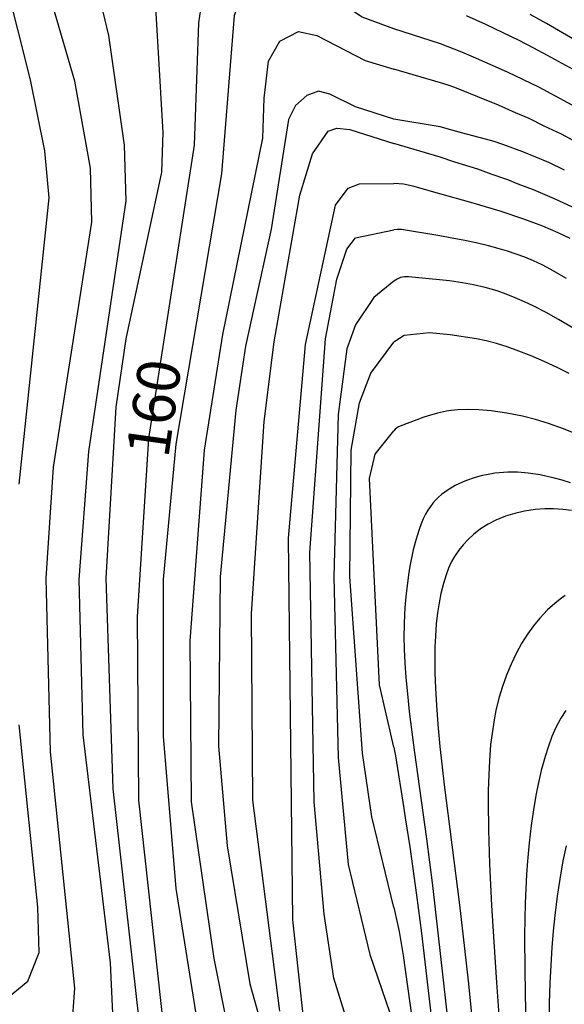
# Model space of a CAD drawing. Extents: x -24001 to -21999, y 86999 to 88501.
# Drawn here: x -22253 to -22206, y 88160 to 88246 of the extents above; entities that cross this region are included whole.
import ezdxf

# ---------------------------------------------------------------- set-up
doc = ezdxf.new("R2010")
doc.units = 0
doc.layers.add('7101000', color=4, linetype='Continuous')
doc.layers.add('7102000', color=2, linetype='Continuous')
doc.styles.add('ROMANS', font='romans')

msp = doc.modelspace()

# ---------------------------------------------------------------- linework, layer by layer
at = {"layer": '7101000', "flags": 128}
for points in [[(-22239.62, 88146.82), (-22242.99, 88177.44), (-22243.12, 88193.57), (-22242.12, 88209.19), (-22238.12, 88234.94), (-22237.74, 88245.69), (-22237.37, 88248.07), (-22236.12, 88251.07), (-22234.12, 88252.57), (-22230.37, 88253.32), (-22227.62, 88252.57), (-22220.62, 88249.17)], [(-22204.89, 88241.58), (-22207.12, 88242.83), (-22208.33, 88243.47), (-22209.62, 88244.13), (-22211.02, 88244.82), (-22212.55, 88245.55), (-22214.25, 88246.31)], [(-22220.62, 88136.67), (-22223.12, 88142.07), (-22226.24, 88150.32), (-22228.49, 88157.82), (-22229.49, 88166.94), (-22229.87, 88200.44), (-22228.37, 88217.44), (-22225.74, 88229.69), (-22224.62, 88231.19), (-22223.62, 88231.57), (-22220.62, 88231.58)], [(-22205.13, 88226.76), (-22206.2, 88227.26), (-22207.54, 88227.83), (-22209.21, 88228.45), (-22211.29, 88229.15), (-22213.85, 88229.93), (-22216.57, 88230.69), (-22218.94, 88231.35), (-22219.35, 88231.45), (-22219.77, 88231.53), (-22220.19, 88231.57), (-22220.62, 88231.58)], [(-22205.1, 88205.32), (-22205.83, 88205.54), (-22206.51, 88205.73), (-22207.16, 88205.88), (-22207.76, 88206.01), (-22208.83, 88206.17), (-22209.77, 88206.25), (-22210.6, 88206.25), (-22211, 88206.23), (-22211.75, 88206.15), (-22212.49, 88206.02), (-22212.85, 88205.95), (-22213.56, 88205.76), (-22214.25, 88205.52), (-22214.59, 88205.38), (-22215.24, 88205.07), (-22215.86, 88204.71), (-22216.43, 88204.28), (-22216.7, 88204.05), (-22216.95, 88203.8), (-22217.19, 88203.53), (-22217.41, 88203.24), (-22217.63, 88202.91), (-22217.83, 88202.56), (-22218.03, 88202.16), (-22218.22, 88201.71), (-22218.4, 88201.22), (-22218.58, 88200.67), (-22218.75, 88200.07), (-22218.91, 88199.42), (-22219.2, 88198), (-22219.33, 88197.22), (-22219.54, 88195.58), (-22219.62, 88194.71), (-22219.68, 88193.81), (-22219.72, 88192.84), (-22219.73, 88191.82), (-22219.7, 88190.71), (-22219.65, 88189.51), (-22219.56, 88188.21), (-22219.43, 88186.79), (-22219.26, 88185.25), (-22218.82, 88181.83), (-22217.75, 88174.07), (-22217.23, 88169.97), (-22216.75, 88165.82), (-22215.83, 88157.51)]]:
    msp.add_lwpolyline(points, dxfattribs=at)
at = {"layer": '7102000', "flags": 128}
for points in [[(-22253.49, 88205.19), (-22250.87, 88230.32), (-22251.24, 88234.44), (-22252.49, 88240.69), (-22261.37, 88275.82)], [(-22248.87, 88157.32), (-22248.62, 88160.94), (-22250.74, 88181.69), (-22251.12, 88196.94), (-22250.49, 88206.69), (-22247.12, 88228.19), (-22247.24, 88232.94), (-22248.62, 88240.57), (-22255.12, 88262.94), (-22256.49, 88271.07), (-22255.99, 88273.57), (-22254.62, 88275.07), (-22253.62, 88275.07), (-22251.99, 88274.69), (-22247.12, 88271.57), (-22238.24, 88265.19), (-22233.87, 88262.82), (-22220.62, 88258.44)], [(-22245.12, 88155.57), (-22245.49, 88163.19), (-22247.87, 88183.19), (-22248.24, 88196.82), (-22247.37, 88208.07), (-22244.12, 88230.07), (-22244.24, 88234.94), (-22245.62, 88244.57), (-22248.74, 88257.57), (-22249.24, 88261.19), (-22249.12, 88263.57), (-22248.62, 88265.07), (-22247.37, 88266.07), (-22245.49, 88265.94), (-22238.24, 88262.19), (-22226.49, 88257.94), (-22220.62, 88254.98)], [(-22242.37, 88152.94), (-22245.24, 88178.44), (-22245.87, 88196.94), (-22244.99, 88211.94), (-22244.12, 88217.94), (-22240.99, 88232.57), (-22240.87, 88236.07), (-22241.74, 88251.07), (-22241.49, 88254.07), (-22240.74, 88255.57), (-22239.62, 88257.19), (-22237.87, 88258.07), (-22235.87, 88258.19), (-22233.62, 88257.82), (-22231.24, 88257.32), (-22227.62, 88255.69), (-22220.62, 88251.7)], [(-22220.62, 88245.16), (-22223.4, 88246.18), (-22228.12, 88249.32), (-22229.74, 88250.19), (-22231.37, 88250.44), (-22232.37, 88249.94), (-22233.87, 88248.32), (-22234.62, 88246.32), (-22235.74, 88232.44), (-22239.74, 88208.69), (-22240.87, 88196.82), (-22240.87, 88183.07), (-22239.74, 88169.69), (-22235.74, 88144.57)], [(-22204.06, 88243.78), (-22205.81, 88244.82), (-22207.22, 88245.63), (-22208.65, 88246.41)], [(-22204.96, 88238.47), (-22207.9, 88240.03), (-22210.63, 88241.35), (-22213.63, 88242.67), (-22214.65, 88243.11), (-22216.52, 88243.84), (-22220.62, 88245.16)], [(-22235.24, 88157.82), (-22236.37, 88163.57), (-22238.37, 88177.32), (-22238.49, 88191.44), (-22237.24, 88208.19), (-22235.62, 88218.32), (-22232.12, 88235.57), (-22231.99, 88239.07), (-22231.62, 88242.32), (-22230.62, 88244.07), (-22228.99, 88244.94), (-22227.37, 88244.57), (-22223.13, 88242.37), (-22220.62, 88241.61)], [(-22204.55, 88235.18), (-22205.91, 88235.91), (-22207.42, 88236.62), (-22208.73, 88237.28), (-22209.94, 88237.8), (-22211.43, 88238.47), (-22213.25, 88239.19), (-22214.69, 88239.79), (-22215.34, 88240.04), (-22215.84, 88240.21), (-22216.53, 88240.42), (-22220.62, 88241.61)], [(-22220.62, 88237.24), (-22223.99, 88238.32), (-22226.24, 88239.44), (-22227.24, 88239.69), (-22228.24, 88239.32), (-22229.24, 88238.44), (-22229.87, 88237.19), (-22231.37, 88227.57), (-22233.62, 88217.32), (-22234.49, 88211.69), (-22235.87, 88197.07), (-22235.99, 88182.19), (-22235.24, 88173.44), (-22233.24, 88161.32), (-22226.49, 88137.19)], [(-22230.62, 88158.94), (-22232.99, 88177.44), (-22233.12, 88193.82), (-22231.99, 88210.69), (-22231.12, 88217.69), (-22228.87, 88230.57), (-22227.74, 88234.19), (-22226.37, 88236.19), (-22225.62, 88236.44), (-22224.49, 88236.32), (-22220.62, 88235.11)], [(-22205.65, 88232.77), (-22207.01, 88233.42), (-22209.29, 88234.38), (-22211.06, 88235.01), (-22211.82, 88235.26), (-22212.58, 88235.48), (-22214.69, 88236.04), (-22216.55, 88236.56), (-22220.62, 88237.24)], [(-22204.95, 88229.5), (-22206.52, 88230.25), (-22208.36, 88231.03), (-22209.71, 88231.54), (-22210.62, 88231.91), (-22212.07, 88232.41), (-22213.24, 88232.83), (-22215.27, 88233.47), (-22216.56, 88233.89), (-22220.62, 88235.11)], [(-22220.62, 88147.65), (-22221.54, 88149.94), (-22223.54, 88154.28), (-22225.87, 88161.82), (-22226.74, 88167.44), (-22227.62, 88177.32), (-22227.99, 88199.19), (-22226.62, 88217.94), (-22225.62, 88223.19), (-22224.74, 88225.82), (-22223.99, 88226.82), (-22220.62, 88227.52)], [(-22205.47, 88223.24), (-22206.07, 88223.61), (-22206.85, 88224.05), (-22207.61, 88224.44), (-22208.36, 88224.79), (-22209.11, 88225.11), (-22209.87, 88225.39), (-22210.65, 88225.65), (-22211.46, 88225.89), (-22212.3, 88226.11), (-22213.4, 88226.37), (-22214.53, 88226.61), (-22215.68, 88226.83), (-22216.59, 88226.98), (-22219.95, 88227.54), (-22220.28, 88227.56), (-22220.62, 88227.52)], [(-22220.62, 88223), (-22222.37, 88221.57), (-22223.99, 88219.19), (-22224.74, 88217.07), (-22225.49, 88211.32), (-22225.87, 88197.07), (-22225.49, 88181.19), (-22224.62, 88171.82), (-22222.72, 88163.91), (-22220.62, 88157.77)], [(-22204.83, 88218.87), (-22206.16, 88219.66), (-22207.24, 88220.25), (-22208.33, 88220.82), (-22209.15, 88221.2), (-22209.97, 88221.56), (-22210.77, 88221.88), (-22211.56, 88222.15), (-22212.6, 88222.46), (-22213.61, 88222.69), (-22214.58, 88222.87), (-22215.74, 88223.03), (-22216.61, 88223.12), (-22219.34, 88223.39), (-22219.69, 88223.39), (-22220.02, 88223.33), (-22220.33, 88223.2), (-22220.62, 88223)], [(-22205.24, 88214.9), (-22206.23, 88215.4), (-22207.43, 88215.97), (-22208.57, 88216.46), (-22209.65, 88216.88), (-22210.66, 88217.24), (-22211.61, 88217.53), (-22212.5, 88217.77), (-22213.36, 88217.96), (-22215.66, 88218.3), (-22217.5, 88218.48), (-22219.7, 88218.25), (-22220.54, 88217.73), (-22220.62, 88217.65)], [(-22220.62, 88168.03), (-22222.56, 88176), (-22223.36, 88181.58), (-22224.49, 88197.07), (-22224.37, 88208.19), (-22223.62, 88212.32), (-22222.62, 88214.94), (-22220.62, 88217.65)], [(-22204.51, 88209.56), (-22205.73, 88210.06), (-22207.04, 88210.53), (-22208.17, 88210.86), (-22209.33, 88211.15), (-22210.71, 88211.43), (-22212.07, 88211.62), (-22213.15, 88211.72), (-22214.18, 88211.74), (-22214.99, 88211.71), (-22215.59, 88211.65), (-22215.98, 88211.59), (-22216.78, 88211.43), (-22217.68, 88211.17), (-22217.98, 88211.06), (-22220.06, 88210.29), (-22220.22, 88210.22), (-22220.37, 88210.12), (-22220.5, 88210.01), (-22220.62, 88209.88)], [(-22220.62, 88182.11), (-22221.87, 88187.57), (-22222.74, 88205.69), (-22222.24, 88207.82), (-22220.62, 88209.88)], [(-22205.01, 88202.87), (-22205.77, 88202.98), (-22206.59, 88203.04), (-22207.35, 88203.04), (-22208.2, 88202.97), (-22209.16, 88202.83), (-22209.99, 88202.63), (-22210.83, 88202.37), (-22211.66, 88202.04), (-22212.34, 88201.68), (-22213.01, 88201.26), (-22213.63, 88200.77), (-22214.1, 88200.33), (-22214.53, 88199.87), (-22214.91, 88199.4), (-22215.3, 88198.83), (-22215.57, 88198.34), (-22215.81, 88197.81), (-22216.02, 88197.24), (-22216.26, 88196.46), (-22216.48, 88195.59), (-22216.64, 88194.79), (-22216.78, 88193.91), (-22216.89, 88192.94), (-22216.97, 88191.86), (-22217.01, 88190.9), (-22217.02, 88189.83), (-22217.01, 88188.64), (-22216.96, 88187.3), (-22216.88, 88185.79), (-22216.75, 88184.09), (-22216.57, 88182.16), (-22216.19, 88178.8), (-22214.86, 88168.27), (-22214.41, 88164.44), (-22214.07, 88161.33), (-22213.62, 88156.9)], [(-22205.58, 88195.42), (-22206.02, 88195.11), (-22206.49, 88194.73), (-22207.13, 88194.15), (-22207.8, 88193.44), (-22208.35, 88192.77), (-22208.88, 88192.03), (-22209.4, 88191.21), (-22209.88, 88190.33), (-22210.33, 88189.4), (-22210.74, 88188.43), (-22211.09, 88187.43), (-22211.4, 88186.41), (-22211.66, 88185.34), (-22211.82, 88184.51), (-22212, 88183.31), (-22212.12, 88182.34), (-22212.23, 88180.91), (-22212.29, 88179.69), (-22212.33, 88178.31), (-22212.34, 88177.28), (-22212.31, 88174.85), (-22212.21, 88171.86), (-22212.03, 88168.21), (-22211.83, 88165.01), (-22211.6, 88161.46), (-22210.57, 88147.11)], [(-22205.52, 88185.33), (-22205.95, 88184.65), (-22206.39, 88183.82), (-22206.74, 88183.03), (-22207.08, 88182.1), (-22207.34, 88181.29), (-22207.68, 88180.06), (-22207.92, 88179.02), (-22208.15, 88177.87), (-22208.37, 88176.6), (-22208.56, 88175.22), (-22208.74, 88173.72), (-22208.88, 88172.09), (-22208.96, 88170.93), (-22209.08, 88168.41), (-22209.14, 88165.6), (-22209.13, 88162.44), (-22209.06, 88158.88)], [(-22254.87, 88159.82), (-22252.74, 88161.57), (-22251.74, 88164.07), (-22251.87, 88168.07), (-22253.49, 88184.07)], [(-22220.62, 88182.11), (-22220.58, 88181.92), (-22220.47, 88181.36), (-22219.74, 88176.71), (-22219.61, 88175.91), (-22219.22, 88173.35), (-22218.63, 88169.13), (-22218.2, 88165.78), (-22216.95, 88155.23)], [(-22205.5, 88173.44), (-22205.78, 88172.13), (-22206.06, 88170.53), (-22206.28, 88169.02), (-22206.48, 88167.34), (-22206.62, 88165.96), (-22206.74, 88164.51), (-22206.84, 88162.98), (-22206.92, 88161.37), (-22206.98, 88159.67), (-22207, 88157.86)], [(-22220.62, 88168.03), (-22220.38, 88166.99), (-22220.16, 88165.94), (-22219.81, 88163.82), (-22219.22, 88159.63), (-22218.3, 88153.11)]]:
    msp.add_lwpolyline(points, dxfattribs=at)

# ---------------------------------------------------------------- texts
at = {"layer": '7101000', "style": 'ROMANS'}
msp.add_text('160', height=3.75, rotation=82, dxfattribs=at).set_placement((-22240.41, 88207.39))

doc.saveas('drawing.dxf')
